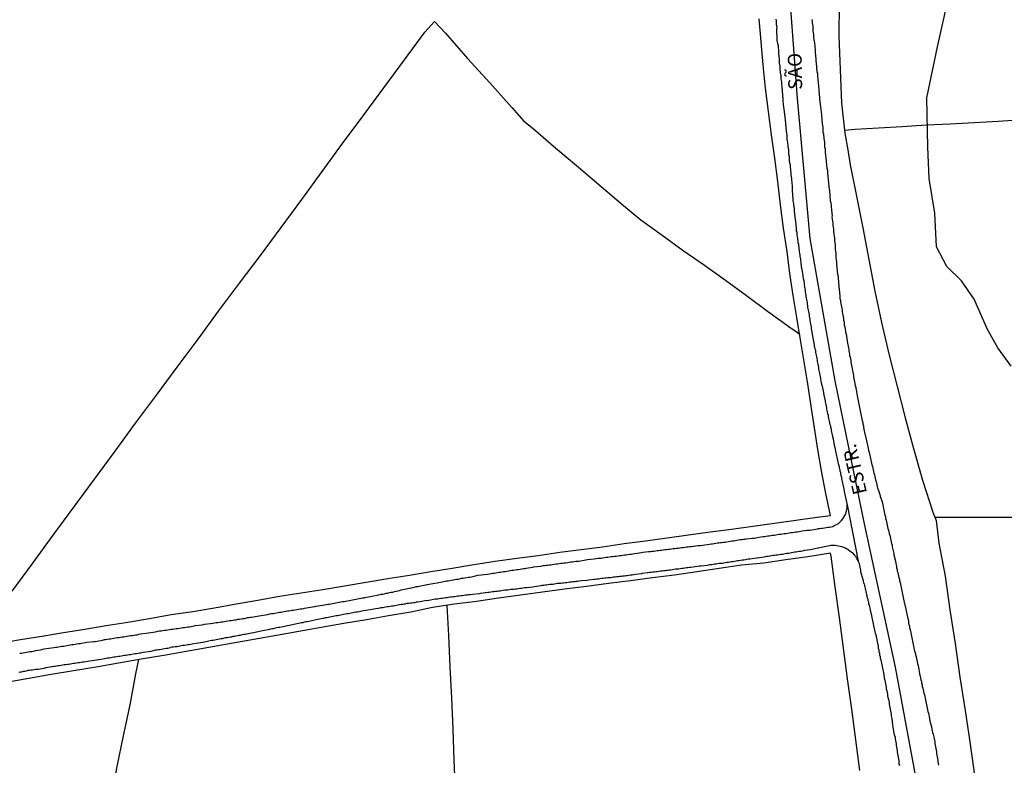
# Model space of a CAD drawing. Units: millimetres. Extents: x 190370 to 192782, y 1654891 to 1657666.
# Drawn here: x 191074 to 191251, y 1657391 to 1657525 of the extents above; entities that cross this region are included whole.
import ezdxf
from ezdxf.enums import TextEntityAlignment as Align

# ---------------------------------------------------------------- set-up
doc = ezdxf.new("R2010")
doc.units = ezdxf.units.MM
for name, color, linetype in [('IMAGEM', 7, 'Continuous'), ('V-BANHADO', 102, 'Continuous'), ('V-EIXO_DE_LOGRADOURO', 3, 'Continuous'), ('V-LOTE', 1, 'Continuous'), ('V-NOME_DOS_LOGRADOUROS', 7, 'Continuous'), ('V-QUADRA', 2, 'Continuous'), ('V-REFERENCIA', 191, 'Continuous'), ('V-TESTADA', 5, 'Continuous')]:
    doc.layers.add(name, color=color, linetype=linetype)
picture_1 = doc.add_image_def('image1.jpg', size_in_pixel=(4017, 4624))

msp = doc.modelspace()

# ---------------------------------------------------------------- linework, layer by layer
at = {"layer": 'V-BANHADO'}
msp.add_lwpolyline([(191252.08, 1657462.38), (191249.67, 1657465.69), (191247.83, 1657469.02), (191245.39, 1657474.45), (191243.1, 1657477.76), (191240.5, 1657480.3), (191238.62, 1657483.82), (191238.35, 1657489.87), (191237.31, 1657496.13), (191237.06, 1657501.78), (191236.87, 1657510.62), (191238.81, 1657519.78), (191240.91, 1657529.19)], dxfattribs=at)
at = {"layer": 'V-EIXO_DE_LOGRADOURO'}
msp.add_lwpolyline([(191255.02, 1657219.3), (191253.58, 1657246.03), (191249.67, 1657273.16), (191246.48, 1657300.09), (191243.08, 1657327.02), (191239.79, 1657354.05), (191236.29, 1657381.18), (191231.25, 1657408.31), (191225.69, 1657434.05), (191220.44, 1657459.79), (191215.91, 1657485.33), (191213.65, 1657510.47), (191211.8, 1657535.61), (191211.29, 1657560.05), (191212.83, 1657583.49), (191214.89, 1657606.73), (191219.83, 1657631.77), (191224.67, 1657657.21), (191227.19, 1657663.48)], dxfattribs=at)
at = {"layer": 'V-LOTE'}
for points in [[(191221.13, 1657527.68), (191221.11, 1657521.72), (191221.31, 1657515.7), (191221.57, 1657509.68), (191222.18, 1657504.25), (191222.71, 1657501.27), (191223.13, 1657498.61), (191224.28, 1657492.93), (191225.37, 1657487.25), (191226.46, 1657481.57), (191227.55, 1657475.89), (191228.76, 1657470.25), (191230.04, 1657464.61), (191231.52, 1657458.97), (191232.94, 1657453.33), (191234.48, 1657447.63), (191236.12, 1657441.91), (191237.98, 1657436.19), (191238.55, 1657434.65), (191239.07, 1657430.57), (191240.2, 1657424.65), (191241.05, 1657418.63), (191241.96, 1657412.59), (191242.83, 1657406.55), (191243.8, 1657400.51), (191244.67, 1657394.47), (191245.54, 1657388.43)], [(191070.13, 1657412.63), (191073.99, 1657413.27), (191077.85, 1657413.91), (191081.71, 1657414.55), (191085.57, 1657415.17), (191089.43, 1657415.79), (191093.29, 1657416.41), (191097.17, 1657417.07), (191101.07, 1657417.77), (191104.95, 1657418.33), (191108.85, 1657419.01), (191112.75, 1657419.69), (191116.65, 1657420.37), (191120.55, 1657421.05), (191124.45, 1657421.69), (191128.35, 1657422.27), (191132.25, 1657422.91), (191136.15, 1657423.59), (191140.03, 1657424.27), (191143.89, 1657424.85), (191147.75, 1657425.49), (191151.61, 1657426.11), (191155.47, 1657426.75), (191159.33, 1657427.37), (191163.19, 1657427.91), (191167.05, 1657428.39), (191170.91, 1657428.97), (191174.77, 1657429.45), (191178.63, 1657429.93), (191182.49, 1657430.53), (191186.35, 1657431), (191190.21, 1657431.58), (191194.07, 1657432.1), (191197.93, 1657432.62), (191201.79, 1657433.14), (191205.65, 1657433.66), (191209.51, 1657434.18), (191213.35, 1657434.76), (191217.19, 1657435.28), (191219.57, 1657435.57), (191218.73, 1657439.52), (191217.95, 1657443.57), (191217.33, 1657447.46), (191216.73, 1657451.35), (191216.13, 1657455.24), (191215.49, 1657459.21), (191215.49, 1657459.21), (191214.85, 1657463.18), (191214.21, 1657467.15), (191213.53, 1657471.12), (191212.87, 1657475.09), (191212.27, 1657479.06), (191211.79, 1657482.99), (191211.13, 1657487.18), (191210.57, 1657491.38), (191210.09, 1657495.58), (191209.55, 1657499.78), (191209.01, 1657503.98), (191208.47, 1657508.18), (191207.93, 1657512.38), (191207.47, 1657516.55), (191207.13, 1657520.68), (191206.79, 1657524.81)], [(191072.5, 1657421.99), (191076.2, 1657427.02), (191079.9, 1657432.05), (191083.6, 1657437.08), (191087.3, 1657442.11), (191091, 1657447.14), (191094.7, 1657452.17), (191098.46, 1657457.18), (191102.18, 1657462.21), (191105.92, 1657467.24), (191109.62, 1657472.29), (191113.38, 1657477.3), (191117.12, 1657482.31), (191120.86, 1657487.32), (191124.56, 1657492.35), (191128.22, 1657497.38), (191131.88, 1657502.41), (191135.6, 1657507.4), (191139.3, 1657512.41), (191143, 1657517.42), (191146.7, 1657522.43), (191148.44, 1657524.33), (191150.38, 1657522.21), (191154.36, 1657517.71), (191158.34, 1657513.29), (191162.32, 1657508.87), (191164.46, 1657506.44), (191166.12, 1657505.09), (191170.2, 1657501.55), (191174.28, 1657498.15), (191178.34, 1657494.71), (191182.4, 1657491.25), (191185.51, 1657488.67), (191189.31, 1657485.95), (191193.11, 1657483.21), (191196.91, 1657480.53), (191200.71, 1657477.85), (191204.51, 1657475.11), (191208.29, 1657472.31), (191212.07, 1657469.53)], [(191254.05, 1657506.67), (191249.73, 1657506.35), (191245.41, 1657506.11), (191241.09, 1657505.87), (191236.79, 1657505.68), (191232.49, 1657505.4), (191228.24, 1657505.16), (191223.99, 1657504.92), (191222.12, 1657504.77)], [(191212.06, 1657469.53), (191212.82, 1657469.05), (191213.6, 1657468.51), (191214.05, 1657468.07)], [(191238.33, 1657435.26), (191244.4, 1657435.25), (191248.5, 1657435.29), (191252.6, 1657435.29)], [(191224.85, 1657389.77), (191224.15, 1657395.26), (191223.39, 1657400.75), (191222.63, 1657406.24), (191221.95, 1657411.71), (191221.19, 1657417.22), (191220.45, 1657422.73), (191219.71, 1657428.24), (191219.6, 1657428.79), (191215.49, 1657428.16), (191211.54, 1657427.59), (191207.59, 1657427.02), (191203.56, 1657426.62), (191199.55, 1657426.03), (191195.56, 1657425.44), (191191.57, 1657424.85), (191187.58, 1657424.35), (191183.63, 1657423.83), (191179.68, 1657423.35), (191175.73, 1657422.83), (191171.78, 1657422.31), (191167.83, 1657421.79), (191163.88, 1657421.27), (191159.93, 1657420.7), (191155.98, 1657420.13), (191152.03, 1657419.61), (191148.08, 1657419.02), (191144.15, 1657418.21), (191140.16, 1657417.56), (191136.17, 1657416.83), (191132.12, 1657416.14), (191128.07, 1657415.45), (191124.04, 1657414.7), (191119.99, 1657414.03), (191115.94, 1657413.3), (191111.89, 1657412.59), (191107.84, 1657411.86), (191103.79, 1657411.13), (191099.74, 1657410.44), (191095.69, 1657409.75), (191091.64, 1657409.06), (191087.61, 1657408.31), (191083.56, 1657407.64), (191079.51, 1657407.01), (191075.48, 1657406.26), (191071.43, 1657405.57)], [(191155.43, 1657305.33), (191155.18, 1657312.86), (191154.94, 1657318.5), (191154.7, 1657324.14), (191154.48, 1657329.76), (191154.24, 1657335.38), (191154, 1657341), (191153.76, 1657346.62), (191153.52, 1657352.24), (191153.34, 1657357.86), (191153.16, 1657363.48), (191152.9, 1657369.12), (191152.64, 1657374.76), (191152.46, 1657380.4), (191152.16, 1657386.04), (191151.96, 1657391.62), (191151.76, 1657397.2), (191151.5, 1657402.8), (191151.24, 1657408.4), (191150.98, 1657414), (191150.71, 1657419.41)], [(191078.13, 1657324.9), (191078.69, 1657327.49), (191080.34, 1657335.09), (191081.3, 1657340.59), (191082.49, 1657346.09), (191083.59, 1657351.63), (191084.69, 1657357.17), (191085.84, 1657362.71), (191086.96, 1657368.25), (191088.08, 1657373.79), (191089.2, 1657379.33), (191090.32, 1657384.87), (191091.36, 1657390.45), (191092.53, 1657396.01), (191093.7, 1657401.57), (191094.76, 1657407.15), (191095.26, 1657409.68)]]:
    msp.add_lwpolyline(points, dxfattribs=at)
at = {"layer": 'V-QUADRA'}
for points in [[(191209.78, 1657524.77), (191209.8, 1657524.47), (191209.82, 1657524.17), (191209.82, 1657523.87), (191209.87, 1657523.57), (191209.91, 1657523.27), (191209.86, 1657522.95), (191209.93, 1657520.97), (191210.08, 1657520.39), (191210.17, 1657520.01), (191210.26, 1657518.83), (191210.25, 1657518.55), (191210.34, 1657517.63), (191210.34, 1657517.57), (191210.36, 1657517.31), (191210.38, 1657517.01), (191210.38, 1657516.75), (191210.45, 1657516.5), (191210.47, 1657516.2), (191210.49, 1657515.94), (191210.49, 1657515.68), (191210.51, 1657515.43), (191210.55, 1657515.13), (191210.59, 1657514.87), (191210.64, 1657514.57), (191210.66, 1657514.31), (191210.68, 1657514.06), (191210.7, 1657513.76), (191210.76, 1657513.5), (191210.76, 1657513.24), (191210.79, 1657512.98), (191210.81, 1657512.73), (191210.81, 1657512.64), (191210.81, 1657512.47), (191210.85, 1657512.43), (191210.85, 1657512.34), (191210.89, 1657512.17), (191210.89, 1657511.91), (191210.92, 1657511.61), (191210.94, 1657511.31), (191210.94, 1657511.08), (191210.94, 1657511.06), (191210.96, 1657511.03), (191210.98, 1657510.97), (191210.98, 1657510.8), (191211.02, 1657510.76), (191211.02, 1657510.5), (191211.04, 1657510.11), (191211.13, 1657508.89), (191211.19, 1657508.66), (191211.33, 1657507.61), (191211.34, 1657507.54), (191211.36, 1657507.29), (191211.36, 1657507.03), (191211.39, 1657506.96), (191211.43, 1657506.86), (191211.45, 1657506.73), (191211.45, 1657506.47), (191211.47, 1657506.17), (191211.49, 1657505.92), (191211.49, 1657505.74), (191211.49, 1657505.66), (191211.54, 1657505.64), (191211.54, 1657505.49), (191211.58, 1657505.4), (191211.58, 1657505.4), (191211.58, 1657505.15), (191211.6, 1657504.85), (191211.62, 1657504.59), (191211.66, 1657504.29), (191211.71, 1657504.03), (191211.71, 1657503.73), (191211.75, 1657503.47), (191211.75, 1657503.22), (191211.81, 1657502.92), (191211.86, 1657502.66), (191211.88, 1657502.4), (191211.92, 1657502.15), (191211.92, 1657501.85), (191211.96, 1657501.59), (191212.01, 1657501.29), (191212.01, 1657501.03), (191212.05, 1657500.78), (191212.05, 1657500.48), (191212.14, 1657500.05), (191212.18, 1657499.19), (191212.31, 1657498.61), (191212.31, 1657498.29), (191212.44, 1657496.94), (191212.48, 1657496.71), (191212.54, 1657496.41), (191212.56, 1657496.15), (191212.59, 1657495.85), (191212.61, 1657495.46), (191212.7, 1657494.63), (191212.69, 1657494.56), (191212.72, 1657494.31), (191212.69, 1657494.01), (191212.72, 1657493.75), (191212.74, 1657493.45), (191212.74, 1657493.19), (191212.78, 1657492.94), (191212.82, 1657492.64), (191212.84, 1657492.38), (191212.84, 1657492.12), (191212.86, 1657491.87), (191212.91, 1657491.57), (191212.95, 1657491.31), (191212.99, 1657491.01), (191213.04, 1657490.75), (191213.08, 1657490.32), (191213.21, 1657488.67), (191213.27, 1657488.48), (191213.43, 1657487.17), (191213.42, 1657487.07), (191213.44, 1657486.77), (191213.51, 1657486.51), (191213.53, 1657486.21), (191213.55, 1657485.95), (191213.57, 1657485.7), (191213.64, 1657485.4), (191213.68, 1657485.14), (191213.72, 1657484.88), (191213.74, 1657484.63), (191213.81, 1657484.33), (191213.83, 1657484.07), (191213.87, 1657483.77), (191213.91, 1657483.51), (191213.93, 1657483.26), (191213.96, 1657482.96), (191214, 1657482.7), (191214.06, 1657482.4), (191214.09, 1657482.14), (191214.11, 1657481.88), (191214.17, 1657481.63), (191214.21, 1657481.33), (191214.23, 1657481.07), (191214.28, 1657480.77), (191214.32, 1657480.51), (191214.34, 1657480.26), (191214.43, 1657479.83), (191214.62, 1657478.65), (191214.64, 1657478.54), (191214.69, 1657478.18), (191214.77, 1657477.77), (191214.9, 1657476.59), (191214.92, 1657476.53), (191214.99, 1657476.27), (191215.03, 1657476.02), (191215.05, 1657475.72), (191215.11, 1657475.46), (191215.16, 1657475.16), (191215.18, 1657474.9), (191215.22, 1657474.64), (191215.29, 1657474.39), (191215.31, 1657474.09), (191215.37, 1657473.83), (191215.41, 1657473.53), (191215.43, 1657473.27), (191215.48, 1657473.02), (191215.54, 1657472.72), (191215.56, 1657472.46), (191215.65, 1657472.2), (191215.69, 1657471.95), (191215.73, 1657471.65), (191215.76, 1657471.39), (191215.76, 1657471.39), (191215.82, 1657471.09), (191215.84, 1657470.83), (191215.89, 1657470.58), (191215.95, 1657470.28), (191215.97, 1657470.02), (191216.06, 1657469.72), (191216.08, 1657469.46), (191216.12, 1657469.2), (191216.19, 1657468.88), (191216.25, 1657468.48), (191216.47, 1657467.13), (191216.51, 1657466.93), (191216.72, 1657465.71), (191216.81, 1657465.43), (191216.87, 1657465.18), (191216.91, 1657464.88), (191216.96, 1657464.62), (191217.02, 1657464.36), (191217.04, 1657464.11), (191217.11, 1657463.81), (191217.17, 1657463.55), (191217.19, 1657463.25), (191217.26, 1657462.99), (191217.3, 1657462.74), (191217.34, 1657462.44), (191217.43, 1657462.18), (191217.45, 1657461.88), (191217.51, 1657461.62), (191217.56, 1657461.36), (191217.6, 1657461.11), (191217.68, 1657460.81), (191217.7, 1657460.55), (191217.77, 1657460.25), (191217.81, 1657459.99), (191217.86, 1657459.74), (191217.92, 1657459.44), (191217.96, 1657459.18), (191218.09, 1657458.79), (191218.35, 1657457.66), (191218.35, 1657457.6), (191218.39, 1657457.17), (191218.61, 1657456.16), (191218.63, 1657456.01), (191218.67, 1657455.75), (191218.73, 1657455.5), (191218.78, 1657455.2), (191218.86, 1657454.94), (191218.88, 1657454.68), (191218.95, 1657454.43), (191219.01, 1657454.13), (191219.06, 1657453.87), (191219.14, 1657453.57), (191219.16, 1657453.31), (191219.25, 1657453.01), (191219.27, 1657452.75), (191219.36, 1657452.5), (191219.42, 1657452.2), (191219.48, 1657451.94), (191219.57, 1657451.68), (191219.61, 1657451.43), (191219.68, 1657451.13), (191219.72, 1657450.87), (191219.78, 1657450.57), (191219.83, 1657450.31), (191219.87, 1657450.06), (191219.96, 1657449.76), (191220.04, 1657449.33), (191220.26, 1657448.19), (191220.36, 1657447.79), (191220.54, 1657446.82), (191220.6, 1657446.59), (191220.68, 1657446.29), (191220.73, 1657446.03), (191220.77, 1657445.73), (191220.85, 1657445.47), (191220.92, 1657445.17), (191220.98, 1657444.91), (191221.03, 1657444.74), (191221.05, 1657444.66), (191221.13, 1657444.36), (191221.15, 1657444.14), (191221.17, 1657444.1), (191221.24, 1657443.84), (191221.28, 1657443.59), (191221.37, 1657443.29), (191221.41, 1657443.03), (191221.45, 1657442.73), (191221.54, 1657442.47), (191221.56, 1657442.22), (191221.65, 1657441.92), (191221.67, 1657441.66), (191221.75, 1657441.4), (191221.8, 1657441.15), (191221.88, 1657440.85), (191221.93, 1657440.59), (191221.97, 1657440.29), (191222.05, 1657439.9), (191222.39, 1657438.25), (191222.59, 1657437.48), (191224.58, 1657427.39), (191224.6, 1657427.24), (191224.64, 1657427.22), (191224.67, 1657427.14), (191224.95, 1657425.74), (191224.99, 1657425.51), (191225.12, 1657425.08), (191225.46, 1657423.9), (191225.48, 1657423.8), (191225.54, 1657423.54), (191225.63, 1657423.24), (191225.67, 1657422.98), (191225.76, 1657422.72), (191225.8, 1657422.47), (191225.89, 1657422.17), (191225.93, 1657421.91), (191226.02, 1657421.61), (191226.06, 1657421.35), (191226.14, 1657421.1), (191226.19, 1657420.8), (191226.27, 1657420.54), (191226.32, 1657420.28), (191226.4, 1657420.03), (191226.44, 1657419.73), (191226.53, 1657419.47), (191226.57, 1657419.17), (191226.66, 1657418.91), (191226.7, 1657418.59), (191226.79, 1657418.4), (191226.79, 1657418.31), (191226.79, 1657418.18), (191226.81, 1657418.14), (191226.91, 1657417.85), (191227.3, 1657415.81), (191227.56, 1657414.65), (191227.64, 1657414.41), (191227.73, 1657414.11), (191227.73, 1657414.11), (191227.77, 1657413.81), (191227.86, 1657413.51), (191227.9, 1657413.21), (191227.99, 1657412.91), (191228.01, 1657412.61), (191228.07, 1657412.32), (191228.14, 1657412.02), (191228.18, 1657411.72), (191228.27, 1657411.42), (191228.29, 1657411.12), (191228.37, 1657410.82), (191228.41, 1657410.52), (191228.5, 1657410.22), (191228.54, 1657409.92), (191228.63, 1657409.62), (191228.69, 1657409.32), (191228.76, 1657409.02), (191228.82, 1657408.72), (191228.89, 1657408.42), (191228.93, 1657408.12), (191228.97, 1657407.82), (191229.08, 1657407.35), (191229.23, 1657406.34), (191229.34, 1657405.97), (191229.58, 1657404.67), (191229.57, 1657404.65), (191229.61, 1657404.35), (191229.7, 1657404.05), (191229.74, 1657403.75), (191229.81, 1657403.45), (191229.85, 1657403.15), (191229.89, 1657402.85), (191229.98, 1657402.55), (191230.04, 1657402.25), (191230.13, 1657401.95), (191230.15, 1657401.65), (191230.17, 1657401.35), (191230.26, 1657401.05), (191230.3, 1657400.75), (191230.38, 1657400.45), (191230.41, 1657400.15), (191230.47, 1657399.85), (191230.51, 1657399.55), (191230.6, 1657399.12), (191230.71, 1657397.98), (191230.81, 1657397.62), (191230.99, 1657396.4), (191231.07, 1657396.04), (191231.18, 1657395.74), (191231.22, 1657395.44), (191231.24, 1657395.14), (191231.33, 1657394.84), (191231.37, 1657394.54), (191231.41, 1657394.24), (191231.46, 1657393.94), (191231.5, 1657393.64), (191231.54, 1657393.34), (191231.58, 1657393.04), (191231.63, 1657392.74), (191231.69, 1657392.44), (191231.74, 1657392.14), (191231.78, 1657391.84), (191231.84, 1657391.54), (191231.86, 1657391.24), (191231.88, 1657390.94), (191231.97, 1657390.64)], [(191216.25, 1657524.68), (191216.29, 1657524.38), (191216.29, 1657524.08), (191216.33, 1657523.78), (191216.38, 1657523.48), (191216.38, 1657523.18), (191216.42, 1657522.88), (191216.42, 1657522.58), (191216.48, 1657522.28), (191216.51, 1657521.98), (191216.51, 1657521.68), (191216.55, 1657521.38), (191216.59, 1657521.08), (191216.66, 1657520.78), (191216.7, 1657520.59), (191216.81, 1657519.15), (191216.81, 1657518.75), (191216.93, 1657517.65), (191216.96, 1657517.23), (191216.98, 1657516.93), (191217, 1657516.67), (191217.06, 1657516.37), (191217.06, 1657516.11), (191217.09, 1657515.81), (191217.13, 1657515.56), (191217.15, 1657515.3), (191217.23, 1657515), (191217.23, 1657514.7), (191217.26, 1657514.4), (191217.28, 1657514.1), (191217.32, 1657513.8), (191217.36, 1657513.5), (191217.36, 1657513.2), (191217.4, 1657512.9), (191217.4, 1657512.6), (191217.47, 1657512.3), (191217.49, 1657512), (191217.51, 1657511.7), (191217.53, 1657511.4), (191217.55, 1657511.1), (191217.62, 1657510.8), (191217.62, 1657510.5), (191217.62, 1657510.35), (191217.75, 1657509.46), (191217.92, 1657508.02), (191217.94, 1657507.59), (191217.96, 1657507.29), (191218, 1657507.03), (191218.05, 1657506.73), (191218.05, 1657506.47), (191218.09, 1657506.17), (191218.09, 1657505.92), (191218.13, 1657505.66), (191218.18, 1657505.36), (191218.2, 1657505.06), (191218.22, 1657504.76), (191218.22, 1657504.46), (191218.3, 1657504.16), (191218.33, 1657503.86), (191218.37, 1657503.56), (191218.39, 1657503.26), (191218.43, 1657502.96), (191218.48, 1657502.66), (191218.5, 1657502.36), (191218.52, 1657502.06), (191218.52, 1657501.76), (191218.6, 1657501.46), (191218.6, 1657501.16), (191218.61, 1657500.88), (191218.78, 1657499.32), (191218.78, 1657499.13), (191218.93, 1657497.99), (191219.03, 1657497.56), (191219.03, 1657497.26), (191219.06, 1657496.96), (191219.08, 1657496.66), (191219.12, 1657496.36), (191219.16, 1657496.06), (191219.18, 1657495.76), (191219.2, 1657495.46), (191219.25, 1657495.16), (191219.29, 1657494.86), (191219.31, 1657494.56), (191219.33, 1657494.26), (191219.38, 1657493.96), (191219.42, 1657493.66), (191219.44, 1657493.36), (191219.46, 1657493.07), (191219.46, 1657492.77), (191219.5, 1657492.51), (191219.55, 1657492.21), (191219.55, 1657492.21), (191219.61, 1657491.95), (191219.63, 1657491.65), (191219.68, 1657491.39), (191219.7, 1657491.09), (191219.68, 1657491.07), (191219.85, 1657489.85), (191219.87, 1657489.42), (191219.85, 1657489.19), (191220, 1657488.1), (191220.02, 1657487.67), (191220.06, 1657487.37), (191220.1, 1657487.11), (191220.1, 1657486.81), (191220.13, 1657486.55), (191220.17, 1657486.25), (191220.19, 1657486), (191220.23, 1657485.74), (191220.28, 1657485.44), (191220.3, 1657485.14), (191220.32, 1657484.84), (191220.36, 1657484.54), (191220.4, 1657484.24), (191220.43, 1657483.94), (191220.45, 1657483.64), (191220.45, 1657483.34), (191220.49, 1657483.04), (191220.53, 1657482.74), (191220.55, 1657482.44), (191220.57, 1657482.14), (191220.57, 1657481.84), (191220.62, 1657481.54), (191220.66, 1657481.24), (191220.66, 1657480.94), (191220.66, 1657480.7), (191220.87, 1657478.93), (191220.94, 1657478.5), (191220.98, 1657478.31), (191221.05, 1657477.3), (191221.09, 1657476.87), (191221.11, 1657476.57), (191221.13, 1657476.32), (191221.13, 1657476.06), (191221.2, 1657475.76), (191221.22, 1657475.46), (191221.24, 1657475.16), (191221.26, 1657474.86), (191221.28, 1657474.56), (191221.37, 1657474.26), (191221.41, 1657473.96), (191221.47, 1657473.66), (191221.52, 1657473.36), (191221.56, 1657473.06), (191221.65, 1657472.76), (191221.69, 1657472.46), (191221.69, 1657472.16), (191221.77, 1657471.86), (191221.82, 1657471.56), (191221.84, 1657471.26), (191221.9, 1657470.96), (191221.95, 1657470.66), (191222.03, 1657470.36), (191222.05, 1657470.06), (191222.07, 1657469.76), (191222.18, 1657469.46), (191222.18, 1657469.44), (191222.29, 1657468.65), (191222.36, 1657468.22), (191222.38, 1657468.2), (191222.59, 1657466.98), (191222.65, 1657466.55), (191222.72, 1657466.25), (191222.76, 1657465.99), (191222.8, 1657465.69), (191222.85, 1657465.43), (191222.89, 1657465.13), (191222.95, 1657464.88), (191222.97, 1657464.62), (191223.02, 1657464.32), (191223.1, 1657464.02), (191223.15, 1657463.72), (191223.21, 1657463.42), (191223.25, 1657463.12), (191223.27, 1657462.82), (191223.36, 1657462.52), (191223.4, 1657462.22), (191223.49, 1657461.92), (191223.53, 1657461.62), (191223.6, 1657461.32), (191223.66, 1657461.02), (191223.7, 1657460.72), (191223.71, 1657460.44), (191223.96, 1657459.31), (191224.04, 1657458.88), (191224.05, 1657458.81), (191224.3, 1657457.51), (191224.39, 1657457.08), (191224.45, 1657456.78), (191224.47, 1657456.48), (191224.56, 1657456.18), (191224.6, 1657455.88), (191224.6, 1657455.88), (191224.69, 1657455.58), (191224.73, 1657455.28), (191224.82, 1657454.98), (191224.86, 1657454.68), (191224.94, 1657454.38), (191224.99, 1657454.08), (191225.03, 1657453.78), (191225.12, 1657453.48), (191225.16, 1657453.18), (191225.24, 1657452.88), (191225.29, 1657452.58), (191225.37, 1657452.28), (191225.42, 1657451.98), (191225.5, 1657451.68), (191225.54, 1657451.38), (191225.59, 1657451.08), (191225.65, 1657450.78), (191225.72, 1657450.48), (191225.76, 1657450.29), (191225.97, 1657449.28), (191226.04, 1657448.96), (191226.34, 1657447.66), (191226.44, 1657447.23), (191226.53, 1657446.93), (191226.57, 1657446.67), (191226.66, 1657446.37), (191226.72, 1657446.11), (191226.79, 1657445.81), (191226.85, 1657445.56), (191226.89, 1657445.3), (191226.96, 1657445), (191227.04, 1657444.7), (191227.11, 1657444.4), (191227.17, 1657444.1), (191227.26, 1657443.8), (191227.34, 1657443.5), (191227.39, 1657443.2), (191227.47, 1657442.9), (191227.56, 1657442.6), (191227.62, 1657442.3), (191227.69, 1657442), (191227.77, 1657441.7), (191227.86, 1657441.4), (191227.9, 1657441.1), (191227.99, 1657440.8), (191228.05, 1657440.5), (191228.08, 1657440.44), (191228.44, 1657439.35), (191228.52, 1657439.02), (191228.91, 1657437.85), (191228.97, 1657437.42), (191229.06, 1657437.12), (191229.1, 1657436.82), (191229.19, 1657436.52), (191229.23, 1657436.22), (191229.31, 1657435.92), (191229.36, 1657435.62), (191229.44, 1657435.32), (191229.49, 1657435.02), (191229.59, 1657434.72), (191229.66, 1657434.42), (191229.72, 1657434.12), (191229.79, 1657433.82), (191229.85, 1657433.52), (191229.91, 1657433.22), (191229.98, 1657432.92), (191230.06, 1657432.62), (191230.13, 1657432.32), (191230.26, 1657432.02), (191230.3, 1657431.72), (191230.38, 1657431.42), (191230.43, 1657431.12), (191230.51, 1657430.82), (191230.56, 1657430.52), (191230.64, 1657430.22), (191230.68, 1657429.92), (191230.73, 1657429.73), (191230.94, 1657428.72), (191230.99, 1657428.49), (191231.24, 1657427.39), (191231.33, 1657426.97), (191231.37, 1657426.71), (191231.44, 1657426.41), (191231.46, 1657426.15), (191231.54, 1657425.85), (191231.58, 1657425.59), (191231.67, 1657425.3), (191231.73, 1657425), (191231.73, 1657424.86), (191231.8, 1657424.84), (191231.82, 1657424.74), (191231.86, 1657424.44), (191231.97, 1657424.14), (191232.01, 1657423.84), (191232.1, 1657423.54), (191232.16, 1657423.24), (191232.23, 1657422.94), (191232.27, 1657422.64), (191232.36, 1657422.34), (191232.4, 1657422.04), (191232.4, 1657422.04), (191232.48, 1657421.74), (191232.53, 1657421.44), (191232.61, 1657421.14), (191232.66, 1657420.84), (191232.72, 1657420.54), (191232.78, 1657420.24), (191232.83, 1657420), (191233.11, 1657418.74), (191233.17, 1657418.46), (191233.43, 1657417.28), (191233.53, 1657416.86), (191233.6, 1657416.56), (191233.62, 1657416.3), (191233.68, 1657416), (191233.79, 1657415.7), (191233.81, 1657415.4), (191233.88, 1657415.1), (191233.94, 1657414.8), (191234, 1657414.5), (191234.07, 1657414.2), (191234.13, 1657413.9), (191234.2, 1657413.6), (191234.24, 1657413.3), (191234.33, 1657413), (191234.37, 1657412.7), (191234.45, 1657412.4), (191234.5, 1657412.1), (191234.58, 1657411.8), (191234.63, 1657411.5), (191234.71, 1657411.2), (191234.78, 1657410.9), (191234.86, 1657410.6), (191234.97, 1657410.19), (191235.2, 1657408.97), (191235.31, 1657408.57), (191235.38, 1657408.31), (191235.59, 1657407.13), (191235.7, 1657406.72), (191235.76, 1657406.36), (191235.83, 1657406.06), (191235.91, 1657405.76), (191235.95, 1657405.46), (191236.04, 1657405.16), (191236.08, 1657404.86), (191236.17, 1657404.56), (191236.21, 1657404.26), (191236.3, 1657403.96), (191236.36, 1657403.66), (191236.45, 1657403.36), (191236.51, 1657403.06), (191236.6, 1657402.76), (191236.64, 1657402.46), (191236.7, 1657402.16), (191236.77, 1657401.86), (191236.85, 1657401.56), (191236.9, 1657401.26), (191236.96, 1657400.96), (191237.02, 1657400.66), (191237.09, 1657400.36), (191237.18, 1657400.06), (191237.2, 1657400.04), (191237.37, 1657399.12), (191237.45, 1657398.69), (191237.46, 1657398.63), (191237.71, 1657397.58), (191237.8, 1657397.15), (191237.88, 1657396.85), (191237.92, 1657396.59), (191238.01, 1657396.29), (191238.07, 1657396.04), (191238.14, 1657395.78), (191238.2, 1657395.48), (191238.25, 1657395.18), (191238.31, 1657394.88), (191238.35, 1657394.58), (191238.42, 1657394.28), (191238.46, 1657393.98), (191238.5, 1657393.68), (191238.57, 1657393.38), (191238.61, 1657393.08), (191238.65, 1657392.78), (191238.7, 1657392.48), (191238.74, 1657392.18), (191238.8, 1657391.88), (191238.85, 1657391.58), (191238.89, 1657391.28), (191238.93, 1657390.98), (191238.97, 1657390.68)]]:
    msp.add_lwpolyline(points, dxfattribs=at)
at = {"layer": 'V-REFERENCIA'}
for points in [[(191073.86, 1657410.81), (191074.16, 1657410.85), (191074.46, 1657410.9), (191074.76, 1657410.96), (191075.06, 1657411.01), (191075.36, 1657411.07), (191075.66, 1657411.11), (191075.96, 1657411.15), (191076.26, 1657411.22), (191076.56, 1657411.26), (191076.75, 1657411.31), (191077.93, 1657411.52), (191078.2, 1657411.59), (191079.56, 1657411.8), (191079.98, 1657411.84), (191080.28, 1657411.91), (191080.54, 1657411.93), (191080.84, 1657411.99), (191081.14, 1657412.03), (191081.44, 1657412.08), (191081.74, 1657412.12), (191082.04, 1657412.16), (191082.04, 1657412.16), (191082.34, 1657412.23), (191082.64, 1657412.27), (191082.94, 1657412.31), (191083.24, 1657412.38), (191083.54, 1657412.42), (191083.84, 1657412.44), (191084.14, 1657412.5), (191084.44, 1657412.55), (191084.74, 1657412.59), (191085.04, 1657412.63), (191085.34, 1657412.68), (191085.64, 1657412.74), (191085.92, 1657412.81), (191087.18, 1657412.95), (191087.42, 1657412.96), (191088.72, 1657413.19), (191089.13, 1657413.28), (191089.37, 1657413.3), (191089.62, 1657413.34), (191089.92, 1657413.4), (191090.18, 1657413.42), (191090.48, 1657413.47), (191090.78, 1657413.53), (191091.08, 1657413.58), (191091.38, 1657413.62), (191091.68, 1657413.66), (191091.98, 1657413.7), (191092.28, 1657413.75), (191092.58, 1657413.79), (191092.88, 1657413.85), (191093.18, 1657413.9), (191093.48, 1657413.92), (191093.78, 1657413.98), (191094.08, 1657414.02), (191094.38, 1657414.07), (191094.68, 1657414.13), (191094.98, 1657414.15), (191095.28, 1657414.22), (191095.6, 1657414.29), (191096.59, 1657414.41), (191098.28, 1657414.69), (191098.7, 1657414.78), (191099, 1657414.82), (191099.26, 1657414.84), (191099.56, 1657414.9), (191099.86, 1657414.95), (191100.16, 1657414.99), (191100.46, 1657415.03), (191100.76, 1657415.08), (191101.06, 1657415.12), (191101.36, 1657415.16), (191101.66, 1657415.2), (191101.96, 1657415.25), (191102.26, 1657415.29), (191102.56, 1657415.33), (191102.86, 1657415.38), (191103.16, 1657415.42), (191103.46, 1657415.46), (191103.76, 1657415.5), (191104.06, 1657415.55), (191104.36, 1657415.59), (191104.66, 1657415.63), (191104.96, 1657415.69), (191105.26, 1657415.74), (191105.41, 1657415.78), (191106.67, 1657415.93), (191107.08, 1657416.04), (191108.13, 1657416.15), (191108.56, 1657416.21), (191108.86, 1657416.27), (191109.16, 1657416.32), (191109.46, 1657416.36), (191109.76, 1657416.4), (191110.06, 1657416.45), (191110.36, 1657416.49), (191110.66, 1657416.53), (191110.96, 1657416.57), (191111.26, 1657416.62), (191111.56, 1657416.68), (191111.86, 1657416.72), (191112.16, 1657416.77), (191112.46, 1657416.83), (191112.76, 1657416.85), (191113.06, 1657416.92), (191113.36, 1657416.96), (191113.66, 1657417), (191113.95, 1657417.05), (191114.25, 1657417.09), (191114.51, 1657417.13), (191114.81, 1657417.22), (191115.07, 1657417.24), (191115.37, 1657417.28), (191115.52, 1657417.33), (191116.57, 1657417.47), (191116.93, 1657417.56), (191118.37, 1657417.79), (191118.8, 1657417.88), (191119.1, 1657417.95), (191119.4, 1657417.99), (191119.7, 1657418.03), (191119.7, 1657418.03), (191120, 1657418.07), (191120.29, 1657418.14), (191120.55, 1657418.18), (191120.85, 1657418.22), (191121.11, 1657418.27), (191121.41, 1657418.31), (191121.67, 1657418.37), (191121.97, 1657418.42), (191122.22, 1657418.46), (191122.52, 1657418.5), (191122.78, 1657418.55), (191123.08, 1657418.59), (191123.38, 1657418.63), (191123.68, 1657418.67), (191123.98, 1657418.74), (191124.28, 1657418.78), (191124.58, 1657418.82), (191124.88, 1657418.86), (191125.07, 1657418.91), (191126.46, 1657419.14), (191126.89, 1657419.21), (191127.08, 1657419.25), (191128.26, 1657419.44), (191128.67, 1657419.53), (191128.95, 1657419.57), (191129.25, 1657419.62), (191129.51, 1657419.66), (191129.81, 1657419.72), (191130.06, 1657419.76), (191130.36, 1657419.81), (191130.66, 1657419.87), (191130.96, 1657419.92), (191131.26, 1657419.98), (191131.56, 1657420.04), (191131.86, 1657420.09), (191132.16, 1657420.13), (191132.46, 1657420.19), (191132.76, 1657420.26), (191133.06, 1657420.3), (191133.36, 1657420.36), (191133.66, 1657420.41), (191133.96, 1657420.47), (191134.26, 1657420.52), (191134.56, 1657420.58), (191134.86, 1657420.64), (191135.16, 1657420.69), (191135.46, 1657420.75), (191135.76, 1657420.79), (191135.91, 1657420.84), (191136.83, 1657421.01), (191137.15, 1657421.1), (191138.42, 1657421.33), (191138.84, 1657421.42), (191139.1, 1657421.46), (191139.4, 1657421.52), (191139.7, 1657421.59), (191140, 1657421.63), (191140.3, 1657421.72), (191140.6, 1657421.78), (191140.9, 1657421.82), (191141.2, 1657421.91), (191141.5, 1657421.97), (191141.8, 1657422.03), (191142.1, 1657422.12), (191142.4, 1657422.21), (191142.7, 1657422.29), (191143, 1657422.33), (191143.3, 1657422.38), (191143.6, 1657422.46), (191143.9, 1657422.53), (191144.2, 1657422.59), (191144.5, 1657422.66), (191144.8, 1657422.7), (191145.1, 1657422.79), (191145.4, 1657422.83), (191145.63, 1657422.9), (191146.49, 1657423.04), (191146.92, 1657423.13), (191147.09, 1657423.17), (191148.48, 1657423.43), (191148.91, 1657423.49), (191149.21, 1657423.56), (191149.47, 1657423.6), (191149.77, 1657423.64), (191150.02, 1657423.69), (191150.32, 1657423.75), (191150.58, 1657423.81), (191150.88, 1657423.86), (191151.18, 1657423.9), (191151.48, 1657423.96), (191151.78, 1657424.01), (191152.08, 1657424.07), (191152.38, 1657424.11), (191152.68, 1657424.16), (191152.98, 1657424.2), (191153.28, 1657424.29), (191153.58, 1657424.33), (191153.88, 1657424.37), (191154.18, 1657424.41), (191154.48, 1657424.48), (191154.48, 1657424.48), (191154.78, 1657424.52), (191155.08, 1657424.56), (191155.36, 1657424.61), (191156.19, 1657424.82), (191157.91, 1657425.03), (191158.31, 1657425.1), (191158.59, 1657425.14), (191158.89, 1657425.19), (191159.15, 1657425.23), (191159.45, 1657425.27), (191159.71, 1657425.31), (191160.01, 1657425.36), (191160.26, 1657425.4), (191160.56, 1657425.44), (191160.82, 1657425.48), (191161.12, 1657425.53), (191161.42, 1657425.57), (191161.72, 1657425.61), (191162.02, 1657425.68), (191162.32, 1657425.72), (191162.62, 1657425.76), (191162.92, 1657425.8), (191163.22, 1657425.85), (191163.52, 1657425.89), (191163.82, 1657425.93), (191164.12, 1657425.98), (191164.42, 1657426.02), (191164.72, 1657426.06), (191164.91, 1657426.11), (191166.05, 1657426.28), (191166.19, 1657426.32), (191167.5, 1657426.49), (191167.93, 1657426.56), (191168.19, 1657426.6), (191168.49, 1657426.62), (191168.74, 1657426.66), (191169.04, 1657426.68), (191169.3, 1657426.73), (191169.6, 1657426.77), (191169.9, 1657426.81), (191170.2, 1657426.86), (191170.5, 1657426.9), (191170.8, 1657426.94), (191171.1, 1657426.98), (191171.4, 1657427), (191171.7, 1657427.05), (191172, 1657427.07), (191172.3, 1657427.13), (191172.6, 1657427.18), (191172.9, 1657427.22), (191173.2, 1657427.26), (191173.5, 1657427.28), (191173.8, 1657427.35), (191174.1, 1657427.37), (191174.38, 1657427.35), (191175.6, 1657427.58), (191175.92, 1657427.65), (191177.1, 1657427.78), (191177.53, 1657427.84), (191177.78, 1657427.88), (191178.08, 1657427.9), (191178.34, 1657427.93), (191178.64, 1657427.97), (191178.94, 1657428.01), (191179.24, 1657428.06), (191179.54, 1657428.1), (191179.84, 1657428.14), (191180.14, 1657428.18), (191180.44, 1657428.23), (191180.74, 1657428.25), (191181.04, 1657428.29), (191181.34, 1657428.33), (191181.64, 1657428.36), (191181.94, 1657428.4), (191182.24, 1657428.44), (191182.54, 1657428.48), (191182.84, 1657428.53), (191183.14, 1657428.57), (191183.44, 1657428.61), (191183.74, 1657428.63), (191184.04, 1657428.7), (191184.34, 1657428.72), (191184.44, 1657428.72), (191185.62, 1657428.91), (191185.86, 1657428.98), (191186.87, 1657429.08), (191187.29, 1657429.13), (191187.55, 1657429.17), (191187.85, 1657429.19), (191188.11, 1657429.23), (191188.41, 1657429.27), (191188.66, 1657429.3), (191188.96, 1657429.34), (191189.22, 1657429.36), (191189.52, 1657429.4), (191189.82, 1657429.45), (191190.12, 1657429.47), (191190.42, 1657429.51), (191190.72, 1657429.55), (191191.02, 1657429.57), (191191.02, 1657429.57), (191191.32, 1657429.62), (191191.62, 1657429.66), (191191.92, 1657429.7), (191192.22, 1657429.73), (191192.52, 1657429.77), (191192.82, 1657429.81), (191193.12, 1657429.85), (191193.42, 1657429.87), (191193.72, 1657429.92), (191194.02, 1657429.96), (191194.32, 1657429.98), (191194.62, 1657430.03), (191194.92, 1657430.05), (191194.94, 1657430.05), (191195.78, 1657430.17), (191196.2, 1657430.2), (191196.22, 1657430.18), (191197.4, 1657430.37), (191197.83, 1657430.43), (191198.13, 1657430.47), (191198.39, 1657430.5), (191198.69, 1657430.54), (191198.95, 1657430.58), (191199.25, 1657430.63), (191199.5, 1657430.65), (191199.8, 1657430.69), (191200.06, 1657430.73), (191200.36, 1657430.77), (191200.66, 1657430.8), (191200.96, 1657430.84), (191201.26, 1657430.88), (191201.56, 1657430.93), (191201.86, 1657430.99), (191202.16, 1657431.03), (191202.46, 1657431.07), (191202.76, 1657431.14), (191203.06, 1657431.18), (191203.36, 1657431.23), (191203.66, 1657431.25), (191203.96, 1657431.29), (191204.26, 1657431.33), (191204.45, 1657431.38), (191205.54, 1657431.5), (191205.86, 1657431.51), (191207.04, 1657431.74), (191207.47, 1657431.78), (191207.77, 1657431.82), (191208.03, 1657431.87), (191208.33, 1657431.91), (191208.58, 1657431.93), (191208.88, 1657432), (191209.14, 1657432.04), (191209.44, 1657432.06), (191209.74, 1657432.1), (191210.04, 1657432.14), (191210.34, 1657432.19), (191210.64, 1657432.23), (191210.94, 1657432.27), (191211.24, 1657432.32), (191211.54, 1657432.36), (191211.84, 1657432.38), (191212.14, 1657432.44), (191212.44, 1657432.49), (191212.74, 1657432.53), (191213.04, 1657432.57), (191213.34, 1657432.62), (191213.64, 1657432.66), (191213.94, 1657432.7), (191214.24, 1657432.74), (191214.52, 1657432.79), (191215.4, 1657432.92), (191215.82, 1657432.96), (191215.89, 1657432.96), (191216.98, 1657433.13), (191217.41, 1657433.22), (191217.67, 1657433.24), (191217.97, 1657433.28), (191218.22, 1657433.32), (191218.52, 1657433.37), (191218.78, 1657433.41), (191219.08, 1657433.47), (191219.38, 1657433.5), (191219.68, 1657433.54), (191219.98, 1657433.62), (191220.26, 1657433.75), (191220.54, 1657433.88), (191220.79, 1657434.01), (191221.01, 1657434.16), (191221.2, 1657434.33), (191221.39, 1657434.52), (191221.54, 1657434.67), (191221.78, 1657434.95), (191221.99, 1657435.25), (191222.18, 1657435.58), (191222.31, 1657435.88), (191222.37, 1657436.13), (191222.46, 1657436.39), (191222.52, 1657436.69), (191222.57, 1657436.95), (191222.59, 1657437.25), (191222.59, 1657437.25), (191222.59, 1657437.48)], [(191073.69, 1657407.43), (191073.99, 1657407.47), (191074.24, 1657407.49), (191074.54, 1657407.58), (191074.8, 1657407.62), (191075.1, 1657407.66), (191075.36, 1657407.75), (191075.61, 1657407.77), (191075.91, 1657407.81), (191075.91, 1657407.81), (191076.17, 1657407.86), (191076.47, 1657407.9), (191076.73, 1657407.94), (191077.16, 1657407.98), (191078.25, 1657408.16), (191078.61, 1657408.26), (191079.58, 1657408.42), (191079.68, 1657408.44), (191079.98, 1657408.48), (191080.24, 1657408.52), (191080.5, 1657408.56), (191080.76, 1657408.61), (191081.01, 1657408.63), (191081.31, 1657408.69), (191081.57, 1657408.71), (191081.87, 1657408.78), (191082.13, 1657408.82), (191082.43, 1657408.86), (191082.68, 1657408.88), (191082.98, 1657408.93), (191083.24, 1657408.97), (191083.54, 1657409.01), (191083.8, 1657409.06), (191084.05, 1657409.08), (191084.35, 1657409.16), (191084.61, 1657409.18), (191084.91, 1657409.23), (191085.17, 1657409.27), (191085.47, 1657409.29), (191085.72, 1657409.33), (191086.02, 1657409.4), (191086.45, 1657409.46), (191087.33, 1657409.55), (191087.65, 1657409.63), (191088.79, 1657409.83), (191088.81, 1657409.83), (191089.11, 1657409.87), (191089.37, 1657409.93), (191089.67, 1657409.98), (191089.92, 1657410), (191090.22, 1657410.06), (191090.48, 1657410.11), (191090.78, 1657410.15), (191091.04, 1657410.19), (191091.29, 1657410.23), (191091.59, 1657410.28), (191091.85, 1657410.32), (191092.15, 1657410.36), (191092.41, 1657410.41), (191092.71, 1657410.45), (191092.96, 1657410.49), (191093.26, 1657410.53), (191093.52, 1657410.58), (191093.78, 1657410.62), (191094.04, 1657410.66), (191094.29, 1657410.71), (191094.59, 1657410.75), (191094.85, 1657410.79), (191095.15, 1657410.83), (191095.41, 1657410.88), (191095.66, 1657410.92), (191096.05, 1657411.01), (191097.52, 1657411.2), (191098.3, 1657411.42), (191098.49, 1657411.43), (191098.79, 1657411.48), (191099.05, 1657411.5), (191099.35, 1657411.56), (191099.6, 1657411.63), (191099.9, 1657411.67), (191100.16, 1657411.71), (191100.46, 1657411.75), (191100.72, 1657411.82), (191100.97, 1657411.86), (191100.99, 1657411.91), (191101.21, 1657411.95), (191101.27, 1657411.95), (191101.53, 1657411.99), (191101.83, 1657412.01), (191102.09, 1657412.06), (191102.39, 1657412.12), (191102.65, 1657412.16), (191102.95, 1657412.21), (191103.2, 1657412.25), (191103.5, 1657412.29), (191103.76, 1657412.33), (191104.06, 1657412.38), (191104.32, 1657412.42), (191104.57, 1657412.46), (191104.87, 1657412.52), (191105.13, 1657412.59), (191105.56, 1657412.63), (191106.8, 1657412.84), (191107.59, 1657413), (191107.83, 1657413.04), (191108.09, 1657413.1), (191108.39, 1657413.15), (191108.64, 1657413.19), (191108.94, 1657413.23), (191109.2, 1657413.28), (191109.2, 1657413.28), (191109.5, 1657413.36), (191109.76, 1657413.4), (191110.01, 1657413.45), (191110.31, 1657413.49), (191110.57, 1657413.53), (191110.87, 1657413.62), (191111.13, 1657413.66), (191111.43, 1657413.7), (191111.68, 1657413.75), (191111.98, 1657413.79), (191112.24, 1657413.86), (191112.5, 1657413.9), (191112.76, 1657413.96), (191113.01, 1657414), (191113.31, 1657414.05), (191113.57, 1657414.09), (191113.87, 1657414.18), (191114.13, 1657414.22), (191114.43, 1657414.26), (191114.68, 1657414.3), (191114.98, 1657414.39), (191115.24, 1657414.43), (191115.54, 1657414.48), (191115.97, 1657414.56), (191117.23, 1657414.82), (191117.55, 1657414.9), (191118.82, 1657415.14), (191118.97, 1657415.18), (191119.27, 1657415.25), (191119.52, 1657415.29), (191119.82, 1657415.38), (191120.08, 1657415.42), (191120.38, 1657415.48), (191120.64, 1657415.53), (191120.89, 1657415.57), (191121.19, 1657415.65), (191121.45, 1657415.7), (191121.75, 1657415.76), (191122.01, 1657415.8), (191122.31, 1657415.89), (191122.57, 1657415.93), (191122.87, 1657416), (191123.12, 1657416.06), (191123.42, 1657416.1), (191123.68, 1657416.15), (191123.98, 1657416.23), (191124.24, 1657416.27), (191124.49, 1657416.32), (191124.79, 1657416.36), (191125.05, 1657416.45), (191125.35, 1657416.51), (191125.61, 1657416.55), (191126.04, 1657416.64), (191127.17, 1657416.9), (191127.45, 1657416.96), (191128.33, 1657417.11), (191128.52, 1657417.15), (191128.82, 1657417.22), (191129.08, 1657417.26), (191129.33, 1657417.3), (191129.63, 1657417.37), (191129.89, 1657417.43), (191130.19, 1657417.47), (191130.45, 1657417.52), (191130.75, 1657417.58), (191131, 1657417.63), (191131.3, 1657417.69), (191131.56, 1657417.73), (191131.82, 1657417.77), (191132.08, 1657417.82), (191132.33, 1657417.88), (191132.63, 1657417.95), (191132.89, 1657417.99), (191133.19, 1657418.03), (191133.45, 1657418.07), (191133.75, 1657418.16), (191134, 1657418.2), (191134.3, 1657418.25), (191134.56, 1657418.29), (191134.86, 1657418.33), (191135.12, 1657418.37), (191135.37, 1657418.42), (191135.67, 1657418.48), (191136.06, 1657418.55), (191137.19, 1657418.72), (191137.52, 1657418.8), (191138.65, 1657419), (191138.8, 1657419.02), (191139.1, 1657419.06), (191139.36, 1657419.1), (191139.61, 1657419.14), (191139.91, 1657419.19), (191140.17, 1657419.23), (191140.47, 1657419.27), (191140.73, 1657419.32), (191141.03, 1657419.36), (191141.29, 1657419.4), (191141.59, 1657419.44), (191141.84, 1657419.51), (191142.14, 1657419.57), (191142.14, 1657419.57), (191142.4, 1657419.62), (191142.7, 1657419.66), (191142.96, 1657419.7), (191143.21, 1657419.72), (191143.51, 1657419.79), (191143.77, 1657419.81), (191144.07, 1657419.85), (191144.33, 1657419.89), (191144.63, 1657419.92), (191144.88, 1657419.96), (191145.18, 1657420.04), (191145.44, 1657420.06), (191145.83, 1657420.13), (191146.96, 1657420.33), (191146.98, 1657420.32), (191147.41, 1657420.36), (191148.55, 1657420.58), (191148.74, 1657420.58), (191149, 1657420.6), (191149.25, 1657420.66), (191149.55, 1657420.71), (191149.81, 1657420.73), (191150.11, 1657420.79), (191150.37, 1657420.82), (191150.67, 1657420.86), (191150.92, 1657420.9), (191151.22, 1657420.94), (191151.48, 1657420.96), (191151.78, 1657421.01), (191152.04, 1657421.03), (191152.3, 1657421.07), (191152.59, 1657421.12), (191152.85, 1657421.14), (191153.15, 1657421.18), (191153.41, 1657421.22), (191153.71, 1657421.24), (191153.97, 1657421.29), (191154.27, 1657421.33), (191154.52, 1657421.37), (191154.82, 1657421.39), (191155.25, 1657421.46), (191156.51, 1657421.57), (191156.66, 1657421.61), (191157.58, 1657421.74), (191157.69, 1657421.76), (191157.99, 1657421.8), (191158.25, 1657421.82), (191158.55, 1657421.86), (191158.81, 1657421.89), (191159.11, 1657421.93), (191159.36, 1657421.97), (191159.66, 1657421.99), (191159.92, 1657422.03), (191160.22, 1657422.06), (191160.48, 1657422.1), (191160.73, 1657422.14), (191161.03, 1657422.19), (191161.29, 1657422.21), (191161.59, 1657422.23), (191161.85, 1657422.27), (191162.15, 1657422.31), (191162.4, 1657422.36), (191162.7, 1657422.36), (191162.96, 1657422.4), (191163.22, 1657422.42), (191163.48, 1657422.46), (191163.73, 1657422.49), (191164.03, 1657422.53), (191164.29, 1657422.57), (191164.59, 1657422.61), (191164.98, 1657422.63), (191166.11, 1657422.77), (191166.3, 1657422.81), (191167.61, 1657423.02), (191167.76, 1657423.04), (191168.06, 1657423.06), (191168.32, 1657423.11), (191168.57, 1657423.13), (191168.87, 1657423.17), (191169.13, 1657423.21), (191169.43, 1657423.21), (191169.69, 1657423.26), (191169.99, 1657423.3), (191170.24, 1657423.34), (191170.54, 1657423.39), (191170.8, 1657423.39), (191171.1, 1657423.43), (191171.36, 1657423.45), (191171.62, 1657423.47), (191171.91, 1657423.51), (191172.17, 1657423.56), (191172.47, 1657423.6), (191172.73, 1657423.64), (191173.03, 1657423.66), (191173.29, 1657423.69), (191173.59, 1657423.73), (191173.84, 1657423.75), (191174.14, 1657423.79), (191174.4, 1657423.81), (191174.83, 1657423.88), (191174.83, 1657423.88), (191175.83, 1657423.94), (191176.11, 1657424.01), (191177.12, 1657424.14), (191177.31, 1657424.16), (191177.57, 1657424.18), (191177.87, 1657424.2), (191178.13, 1657424.24), (191178.43, 1657424.29), (191178.68, 1657424.31), (191178.98, 1657424.35), (191179.24, 1657424.37), (191179.54, 1657424.41), (191179.8, 1657424.46), (191180.05, 1657424.46), (191180.35, 1657424.5), (191180.61, 1657424.54), (191180.91, 1657424.56), (191181.17, 1657424.59), (191181.47, 1657424.63), (191181.72, 1657424.67), (191182.02, 1657424.69), (191182.28, 1657424.71), (191182.54, 1657424.76), (191182.8, 1657424.78), (191183.05, 1657424.8), (191183.35, 1657424.84), (191183.61, 1657424.91), (191183.91, 1657424.93), (191184.17, 1657424.95), (191184.6, 1657425.03), (191185.6, 1657425.14), (191185.79, 1657425.19), (191186.67, 1657425.3), (191186.82, 1657425.31), (191187.08, 1657425.36), (191187.38, 1657425.38), (191187.64, 1657425.42), (191187.89, 1657425.46), (191188.19, 1657425.5), (191188.45, 1657425.53), (191188.75, 1657425.57), (191189.01, 1657425.61), (191189.31, 1657425.63), (191189.56, 1657425.66), (191189.86, 1657425.7), (191190.12, 1657425.74), (191190.38, 1657425.76), (191190.64, 1657425.78), (191190.89, 1657425.83), (191191.19, 1657425.87), (191191.45, 1657425.91), (191191.75, 1657425.96), (191192.01, 1657425.98), (191192.31, 1657426), (191192.56, 1657426.04), (191192.86, 1657426.08), (191193.12, 1657426.13), (191193.42, 1657426.17), (191193.68, 1657426.21), (191193.93, 1657426.21), (191194.23, 1657426.26), (191194.49, 1657426.3), (191194.92, 1657426.36), (191196.05, 1657426.54), (191196.25, 1657426.53), (191197.51, 1657426.67), (191197.66, 1657426.7), (191197.92, 1657426.77), (191198.17, 1657426.79), (191198.47, 1657426.81), (191198.73, 1657426.86), (191199.03, 1657426.9), (191199.29, 1657426.94), (191199.59, 1657426.98), (191199.85, 1657427), (191200.15, 1657427.03), (191200.4, 1657427.07), (191200.7, 1657427.11), (191200.96, 1657427.16), (191201.26, 1657427.2), (191201.52, 1657427.22), (191201.77, 1657427.28), (191202.07, 1657427.33), (191202.33, 1657427.35), (191202.63, 1657427.41), (191202.89, 1657427.48), (191203.19, 1657427.5), (191203.44, 1657427.54), (191203.74, 1657427.58), (191204, 1657427.63), (191204.3, 1657427.67), (191204.56, 1657427.71), (191204.81, 1657427.76), (191205.11, 1657427.78), (191205.5, 1657427.84), (191206.29, 1657427.99), (191206.4, 1657427.99), (191206.79, 1657428.03), (191207.75, 1657428.17), (191207.9, 1657428.2), (191207.9, 1657428.2), (191208.16, 1657428.25), (191208.41, 1657428.27), (191208.71, 1657428.33), (191208.97, 1657428.38), (191209.27, 1657428.42), (191209.53, 1657428.44), (191209.83, 1657428.48), (191210.08, 1657428.53), (191210.38, 1657428.57), (191210.64, 1657428.61), (191210.94, 1657428.65), (191211.2, 1657428.7), (191211.45, 1657428.74), (191211.75, 1657428.78), (191212.01, 1657428.83), (191212.31, 1657428.89), (191212.57, 1657428.91), (191212.87, 1657428.97), (191213.13, 1657429.02), (191213.43, 1657429.06), (191213.68, 1657429.1), (191213.98, 1657429.15), (191214.24, 1657429.19), (191214.54, 1657429.23), (191214.97, 1657429.32), (191215.93, 1657429.45), (191216.25, 1657429.53), (191217.3, 1657429.75), (191217.41, 1657429.79), (191217.71, 1657429.83), (191217.97, 1657429.87), (191218.27, 1657429.96), (191218.52, 1657430), (191218.82, 1657430.05), (191219.08, 1657430.11), (191219.38, 1657430.17), (191219.64, 1657430.22), (191219.89, 1657430.22), (191220.19, 1657430.22), (191220.45, 1657430.22), (191220.75, 1657430.17), (191221.01, 1657430.13), (191221.31, 1657430.07), (191221.65, 1657430), (191221.91, 1657429.87), (191222.25, 1657429.75), (191222.51, 1657429.6), (191222.76, 1657429.47), (191223.04, 1657429.25), (191223.28, 1657429.06), (191223.53, 1657428.85), (191223.83, 1657428.51), (191224.05, 1657428.25), (191224.13, 1657428.14), (191224.16, 1657428.08), (191224.2, 1657427.99), (191224.32, 1657427.89), (191224.34, 1657427.71), (191224.39, 1657427.69), (191224.41, 1657427.67), (191224.45, 1657427.56), (191224.5, 1657427.5), (191224.52, 1657427.41), (191224.58, 1657427.39)]]:
    msp.add_lwpolyline(points, dxfattribs=at)
at = {"layer": 'V-TESTADA'}
for points in [[(191221.13, 1657527.68), (191221.11, 1657521.72), (191221.31, 1657515.7), (191221.57, 1657509.68), (191222.18, 1657504.25), (191222.71, 1657501.27), (191223.13, 1657498.61), (191224.28, 1657492.93), (191225.37, 1657487.25), (191226.46, 1657481.57), (191227.55, 1657475.89), (191228.76, 1657470.25), (191230.04, 1657464.61), (191231.52, 1657458.97), (191232.94, 1657453.33), (191234.48, 1657447.63), (191236.12, 1657441.91), (191237.98, 1657436.19), (191238.55, 1657434.65), (191239.07, 1657430.57), (191240.2, 1657424.65), (191241.05, 1657418.63), (191241.96, 1657412.59), (191242.83, 1657406.55), (191243.8, 1657400.51), (191244.67, 1657394.47), (191245.54, 1657388.43)], [(191070.13, 1657412.63), (191073.99, 1657413.27), (191077.85, 1657413.91), (191081.71, 1657414.55), (191085.57, 1657415.17), (191089.43, 1657415.79), (191093.29, 1657416.41), (191097.17, 1657417.07), (191101.07, 1657417.77), (191104.95, 1657418.33), (191108.85, 1657419.01), (191112.75, 1657419.69), (191116.65, 1657420.37), (191120.55, 1657421.05), (191124.45, 1657421.69), (191128.35, 1657422.27), (191132.25, 1657422.91), (191136.15, 1657423.59), (191140.03, 1657424.27), (191143.89, 1657424.85), (191147.75, 1657425.49), (191151.61, 1657426.11), (191155.47, 1657426.75), (191159.33, 1657427.37), (191163.19, 1657427.91), (191167.05, 1657428.39), (191170.91, 1657428.97), (191174.77, 1657429.45), (191178.63, 1657429.93), (191182.49, 1657430.53), (191186.35, 1657431), (191190.21, 1657431.58), (191194.07, 1657432.1), (191197.93, 1657432.62), (191201.79, 1657433.14), (191205.65, 1657433.66), (191209.51, 1657434.18), (191213.35, 1657434.76), (191217.19, 1657435.28), (191219.57, 1657435.57), (191218.73, 1657439.52), (191217.95, 1657443.57), (191217.33, 1657447.46), (191216.73, 1657451.35), (191216.13, 1657455.24), (191215.49, 1657459.21), (191215.49, 1657459.21), (191214.85, 1657463.18), (191214.21, 1657467.15), (191213.53, 1657471.12), (191212.87, 1657475.09), (191212.27, 1657479.06), (191211.79, 1657482.99), (191211.13, 1657487.18), (191210.57, 1657491.38), (191210.09, 1657495.58), (191209.55, 1657499.78), (191209.01, 1657503.98), (191208.47, 1657508.18), (191207.93, 1657512.38), (191207.47, 1657516.55), (191207.13, 1657520.68), (191206.79, 1657524.81)], [(191224.85, 1657389.77), (191224.15, 1657395.26), (191223.39, 1657400.75), (191222.63, 1657406.24), (191221.95, 1657411.71), (191221.19, 1657417.22), (191220.45, 1657422.73), (191219.71, 1657428.24), (191219.6, 1657428.79), (191215.49, 1657428.16), (191211.54, 1657427.59), (191207.59, 1657427.02), (191203.56, 1657426.62), (191199.55, 1657426.03), (191195.56, 1657425.44), (191191.57, 1657424.85), (191187.58, 1657424.35), (191183.63, 1657423.83), (191179.68, 1657423.35), (191175.73, 1657422.83), (191171.78, 1657422.31), (191167.83, 1657421.79), (191163.88, 1657421.27), (191159.93, 1657420.7), (191155.98, 1657420.13), (191152.03, 1657419.61), (191148.08, 1657419.02), (191144.15, 1657418.21), (191140.16, 1657417.56), (191136.17, 1657416.83), (191132.12, 1657416.14), (191128.07, 1657415.45), (191124.04, 1657414.7), (191119.99, 1657414.03), (191115.94, 1657413.3), (191111.89, 1657412.59), (191107.84, 1657411.86), (191103.79, 1657411.13), (191099.74, 1657410.44), (191095.69, 1657409.75), (191091.64, 1657409.06), (191087.61, 1657408.31), (191083.56, 1657407.64), (191079.51, 1657407.01), (191075.48, 1657406.26), (191071.43, 1657405.57)]]:
    msp.add_lwpolyline(points, dxfattribs=at)

# ---------------------------------------------------------------- texts
at = {"layer": 'V-NOME_DOS_LOGRADOUROS'}
for s, rotation, p in [('SÃO', 91, (191215.28, 1657512.1)), ('ESTR.', 103, (191226.93, 1657439.83))]:
    msp.add_text(s, height=2.5, rotation=rotation, dxfattribs=at).set_placement(p, align=Align.BOTTOM_LEFT)

# ---------------------------------------------------------------- referenced raster images: frames only (the image files are external)
at = {"layer": 'IMAGEM'}
image = msp.add_image(picture_1, insert=(190371.3, 1654891.31), size_in_units=(2410.82, 2775.11), dxfattribs=at)
image.dxf.flags = 7

doc.saveas('drawing.dxf')
